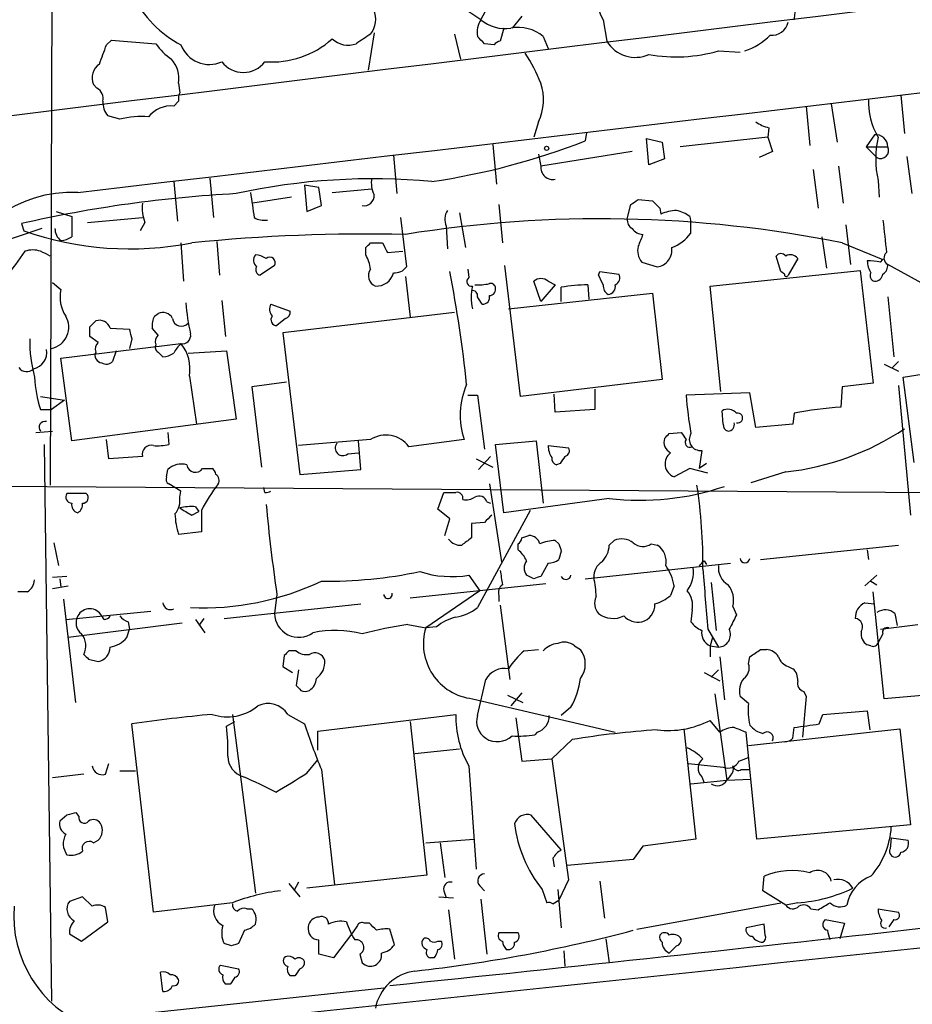
# Model space of a CAD drawing. Extents: x 3 to 1053, y 6 to 893.
# Drawn here: x 458 to 521, y 504 to 574 of the extents above; entities that cross this region are included whole.
import ezdxf

# ---------------------------------------------------------------- set-up
doc = ezdxf.new("R2010")
doc.units = 0
doc.header["$MEASUREMENT"] = 0
doc.layers.add('MAIN', color=5, linetype='CONTINUOUS')

msp = doc.modelspace()

# ---------------------------------------------------------------- linework, layer by layer
at = {"layer": 'MAIN'}
for p, q in [((460.6713, 721.106), (460.0787, 540.8507)), ((490.474, 573.7013), (491.3207, 575.31)), ((490.474, 573.7013), (489.5427, 574.294)), ((493.3527, 573.9553), (492.6753, 573.1087)), ((499.11, 573.7013), (499.364, 572.1773)), ((482.9387, 572.77), (482.5153, 570.1453)), ((488.6113, 572.6853), (489.0347, 570.9073)), ((492.0827, 573.1087), (491.8287, 572.1773)), ((464.058, 571.9233), (464.3967, 572.262)), ((464.3967, 572.262), (467.5293, 572.008)), ((491.4053, 571.9233), (490.728, 572.008)), ((494.8767, 572.516), (495.2153, 571.6693)), ((507.238, 571.5), (508.762, 571.4153)), ((463.3807, 568.8753), (463.1267, 569.1293)), ((469.138, 569.214), (469.2227, 568.5367)), ((469.138, 567.944), (468.7993, 567.6053)), ((515.1967, 567.7747), (515.62, 565.0653)), ((520.1073, 568.3673), (520.3613, 565.658)), ((513.4187, 567.6053), (513.6727, 564.8113)), ((464.9893, 566.674), (464.1427, 566.928)), ((494.538, 566.5047), (494.1993, 565.404)), ((497.9247, 565.7427), (497.84, 565.15)), ((510.794, 566.0813), (510.7093, 565.404)), ((502.158, 565.3193), (503.2587, 565.0653)), ((502.3273, 563.4567), (502.158, 565.3193)), ((503.2587, 565.0653), (503.428, 563.88)), ((510.7093, 565.404), (504.5287, 564.7267)), ((510.7093, 565.404), (511.048, 564.388)), ((518.2447, 565.5733), (517.652, 564.7267)), ((491.3207, 564.896), (491.5747, 562.102)), ((501.142, 564.388), (494.7073, 563.372)), ((511.048, 564.388), (510.1167, 563.9647)), ((517.652, 564.7267), (519.176, 564.7267)), ((517.652, 564.7267), (518.414, 563.9647)), ((484.2933, 564.134), (484.5473, 561.4247)), ((494.538, 564.2187), (494.7073, 563.372)), ((503.428, 563.88), (502.3273, 563.4567)), ((520.5307, 564.0493), (520.8693, 561.4247)), ((513.9267, 563.118), (514.2653, 560.4087)), ((515.7047, 563.372), (516.0433, 560.7473)), ((468.7993, 562.2713), (469.0533, 559.4773)), ((471.3393, 562.5253), (471.5933, 559.7313)), ((518.4987, 562.356), (518.5833, 561.1707)), ((479.044, 561.848), (478.028, 562.0173)), ((478.028, 562.0173), (478.1973, 560.1547)), ((479.2133, 560.578), (479.044, 561.848)), ((479.9753, 561.5093), (482.7693, 561.7633)), ((477.0967, 561.1707), (474.3873, 560.7473)), ((501.5653, 561.0013), (502.5813, 560.9167)), ((460.502, 560.1547), (461.6027, 559.816)), ((478.1973, 560.1547), (479.2133, 560.578)), ((488.95, 560.07), (489.3733, 557.6147)), ((491.744, 560.6627), (491.998, 557.9533)), ((500.8033, 559.6467), (501.0573, 560.6627)), ((503.0893, 560.4087), (503.174, 559.9853)), ((461.6027, 559.816), (461.6027, 558.3767)), ((462.7033, 559.3927), (466.598, 559.7313)), ((466.7673, 559.3927), (466.4287, 558.8)), ((484.8013, 559.7313), (485.2247, 556.26)), ((505.206, 559.816), (505.2907, 559.3927)), ((505.2907, 558.6307), (505.2907, 559.3927)), ((459.486, 558.9693), (455.5067, 557.6147)), ((458.0467, 559.308), (458.216, 558.8)), ((488.0187, 559.1387), (488.1033, 557.53)), ((516.2127, 559.2233), (516.5513, 556.4293)), ((471.8473, 558.038), (472.0167, 555.6673)), ((514.5193, 558.3767), (514.858, 556.1753)), ((469.3073, 557.9533), (469.4767, 555.244)), ((482.346, 557.1067), (482.346, 557.6147)), ((482.6847, 557.9533), (483.5313, 557.9533)), ((483.87, 557.276), (484.9707, 557.3607)), ((515.9587, 557.9533), (518.8373, 556.768)), ((501.8193, 556.5987), (502.92, 556.26)), ((511.6407, 555.9213), (511.302, 557.022)), ((512.826, 556.8527), (512.1487, 555.6673)), ((518.668, 556.5987), (518.8373, 556.768)), ((475.9113, 556.3447), (474.8953, 555.6673)), ((489.5427, 556.0907), (489.6273, 555.498)), ((493.268, 547.116), (492.1673, 556.3447)), ((498.7713, 555.6673), (498.856, 555.9213)), ((498.856, 555.9213), (500.2107, 555.752)), ((506.6453, 554.9053), (517.2287, 556.006)), ((511.8947, 555.752), (511.6407, 555.9213)), ((517.2287, 556.006), (518.16, 548.0473)), ((521.8007, 554.99), (519.176, 556.4293)), ((485.14, 555.5827), (485.4787, 552.704)), ((494.7073, 553.8047), (494.1993, 555.244)), ((495.2153, 555.244), (495.7233, 554.99)), ((460.248, 555.1593), (460.8407, 554.6513)), ((495.7233, 554.99), (494.7073, 553.8047)), ((496.1467, 553.8047), (496.1467, 554.8207)), ((498.0093, 554.99), (498.094, 553.974)), ((507.4073, 547.4547), (506.6453, 554.9053)), ((472.186, 553.8893), (472.44, 551.3493)), ((492.4213, 553.2967), (502.5813, 554.3973)), ((502.5813, 554.3973), (503.2587, 548.3013)), ((519.176, 554.1433), (519.5993, 549.91)), ((475.6573, 553.6353), (477.012, 553.1273)), ((462.8727, 552.0267), (463.296, 552.45)), ((467.4447, 552.7887), (467.6987, 552.958)), ((476.6733, 552.6193), (476.0807, 552.1113)), ((488.6113, 553.0427), (476.504, 551.6033)), ((464.312, 551.942), (465.6667, 551.8573)), ((467.6987, 551.434), (467.2753, 551.942)), ((463.4653, 550.926), (462.8727, 551.3493)), ((465.836, 551.18), (465.6667, 550.5027)), ((476.504, 551.6033), (477.6893, 541.6127)), ((460.8407, 549.8253), (469.3073, 550.8413)), ((464.7353, 550.3333), (464.4813, 549.5713)), ((469.8153, 550.164), (472.5247, 550.3333)), ((472.5247, 550.3333), (473.202, 545.5073)), ((461.6027, 543.9833), (460.8407, 549.8253)), ((467.6987, 550.2487), (468.0373, 549.91)), ((518.922, 549.402), (519.938, 548.894)), ((519.938, 549.5713), (519.5147, 549.148)), ((520.2767, 548.4707), (524.002, 549.0633)), ((469.9, 548.5553), (470.408, 545.1687)), ((503.2587, 548.3013), (493.268, 547.116)), ((521.0387, 542.4593), (520.2767, 548.4707)), ((476.758, 548.132), (474.3027, 547.7933)), ((474.3027, 547.7933), (474.98, 542.1207)), ((498.5173, 547.624), (498.5173, 546.1847)), ((515.9587, 547.7933), (515.874, 546.354)), ((518.16, 548.0473), (515.9587, 547.7933)), ((519.938, 547.878), (520.7847, 538.734)), ((459.4013, 547.116), (461.0947, 546.862)), ((461.0947, 546.862), (460.1633, 546.1847)), ((489.5427, 547.2007), (490.22, 547.2007)), ((490.22, 547.2007), (490.728, 543.3907)), ((495.7233, 546.0153), (495.6387, 547.2853)), ((509.4393, 547.37), (504.952, 547.2007)), ((509.8627, 544.9147), (509.4393, 547.37)), ((459.4013, 546.1847), (460.1633, 546.1847)), ((498.5173, 546.1847), (495.7233, 546.0153)), ((473.202, 545.5073), (461.6027, 543.9833)), ((507.5767, 545.1687), (507.492, 546.1)), ((512.572, 545.9307), (512.4873, 545.1687)), ((512.4873, 545.1687), (509.8627, 544.9147)), ((459.0627, 544.576), (460.248, 544.6607)), ((468.376, 544.576), (468.4607, 543.7293)), ((503.7667, 544.4913), (504.6133, 544.576)), ((459.6553, 543.7293), (460.1633, 504.444)), ((464.2273, 542.7133), (464.058, 544.068)), ((482.6847, 544.068), (477.6047, 543.6447)), ((482.0073, 541.9513), (481.838, 543.9833)), ((489.2887, 544.068), (485.394, 543.56)), ((491.49, 543.7293), (494.3687, 543.9833)), ((492.0827, 538.9033), (491.49, 543.7293)), ((494.3687, 543.9833), (494.8767, 539.5807)), ((495.2153, 543.6447), (496.6547, 543.4753)), ((466.598, 542.8827), (464.2273, 542.7133)), ((481.076, 543.052), (481.838, 543.1367)), ((490.1353, 542.7133), (491.3207, 542.1207)), ((491.1513, 542.8827), (490.3047, 541.9513)), ((506.0527, 543.306), (505.8833, 542.036)), ((470.8313, 542.036), (471.5087, 542.036)), ((496.062, 542.3747), (495.808, 542.29)), ((505.206, 542.036), (504.1053, 541.4433)), ((506.476, 541.6973), (505.206, 542.036)), ((506.3913, 542.3747), (505.8833, 542.036)), ((468.2913, 541.4433), (468.376, 541.9513)), ((477.6893, 541.6127), (482.0073, 541.9513)), ((511.9793, 541.782), (509.524, 541.02)), ((447.8867, 540.8507), (532.7227, 540.258)), ((469.3073, 540.4273), (468.4607, 540.9353)), ((475.234, 540.3427), (475.1493, 540.6813)), ((491.0667, 540.9353), (491.9133, 535.432)), ((462.6187, 540.258), (461.264, 540.258)), ((469.2227, 540.004), (469.3073, 540.4273)), ((487.426, 539.1573), (487.8493, 540.3427)), ((499.5333, 539.9193), (492.0827, 538.9033)), ((470.3233, 539.3267), (470.5773, 538.988)), ((490.8973, 539.6653), (491.1513, 539.5807)), ((470.0693, 538.734), (470.5773, 538.988)), ((470.7467, 539.0727), (470.7467, 537.5487)), ((488.2727, 538.48), (487.426, 539.1573)), ((493.9453, 539.0727), (490.22, 532.2147)), ((487.934, 537.2947), (488.2727, 538.48)), ((490.728, 538.226), (489.7967, 538.1413)), ((489.7967, 538.1413), (489.7967, 537.1253)), ((470.7467, 537.5487), (469.138, 537.3793)), ((493.3527, 537.1253), (493.8607, 537.2947)), ((460.3327, 536.7867), (460.6713, 535.178)), ((493.0987, 536.2787), (493.0987, 536.702)), ((495.7233, 536.956), (495.9773, 536.702)), ((499.5333, 536.6173), (499.872, 536.956)), ((502.4967, 536.702), (502.92, 536.6173)), ((510.2013, 535.6013), (519.938, 536.6173)), ((496.1467, 536.194), (495.9773, 535.6013)), ((517.7367, 536.2787), (517.8213, 535.6013)), ((495.2153, 535.3473), (494.7073, 534.416)), ((497.84, 534.2467), (508.0847, 535.3473)), ((506.222, 535.5167), (506.3913, 535.2627)), ((461.264, 534.416), (460.248, 534.3313)), ((489.6273, 534.5007), (490.3893, 533.4)), ((494.1993, 534.2467), (493.6913, 534.5007)), ((518.414, 534.5007), (517.5673, 533.7387)), ((460.248, 533.5693), (461.3487, 533.7387)), ((460.756, 534.2467), (460.8407, 533.654)), ((485.4787, 532.892), (495.046, 533.908)), ((504.1053, 533.7387), (503.8513, 533.0613)), ((506.73, 533.9927), (507.0687, 530.606)), ((517.9907, 534.0773), (518.414, 533.8233)), ((458.47, 533.3153), (457.7927, 533.3153)), ((476.0807, 533.146), (475.9113, 531.7913)), ((490.3893, 533.4), (486.5793, 530.7753)), ((491.744, 533.0613), (491.744, 532.638)), ((518.922, 525.78), (518.16, 533.3153)), ((461.01, 532.8073), (461.8567, 525.526)), ((472.3553, 531.4527), (482.0073, 532.4687)), ((491.8287, 532.384), (492.506, 527.1347)), ((508.254, 532.2993), (508.508, 531.7067)), ((517.5673, 532.5533), (518.2447, 532.4687)), ((461.1793, 531.368), (467.1907, 531.9607)), ((463.8887, 531.368), (463.7193, 531.622)), ((505.3753, 532.0453), (505.2907, 531.1987)), ((519.684, 531.7913), (519.8533, 530.9447)), ((469.392, 531.114), (461.3487, 530.098)), ((465.582, 531.1987), (465.6667, 530.6907)), ((470.3233, 531.368), (471.0007, 530.4367)), ((470.916, 531.4527), (470.5773, 530.9447)), ((485.3093, 531.0293), (486.5793, 530.7753)), ((518.668, 530.6907), (521.2927, 531.0293)), ((465.4973, 530.098), (465.6667, 530.6907)), ((487.3413, 530.86), (486.5793, 530.7753)), ((506.476, 530.6907), (507.238, 529.4207)), ((518.8373, 530.352), (518.4987, 529.7593)), ((497.078, 529.5053), (497.5013, 529.2513)), ((506.8147, 530.098), (506.6453, 529.5053)), ((506.6453, 529.5053), (506.6453, 528.7433)), ((506.6453, 529.5053), (507.238, 529.4207)), ((517.9907, 529.5053), (517.7367, 529.59)), ((476.5887, 528.828), (476.504, 528.066)), ((477.4353, 529.1667), (476.9273, 529.1667)), ((493.522, 529.1667), (494.538, 529.2513)), ((510.2013, 529.2513), (510.6247, 529.2513)), ((462.788, 528.574), (463.4653, 528.4047)), ((507.3227, 528.7433), (507.6613, 525.6953)), ((509.3547, 528.2353), (509.4393, 528.7433)), ((476.504, 528.066), (477.1813, 527.6427)), ((477.6047, 527.812), (477.4353, 526.7113)), ((506.222, 527.6427), (507.3227, 527.05)), ((507.238, 527.812), (506.73, 527.304)), ((512.1487, 528.066), (512.4873, 527.8967)), ((490.22, 524.5947), (490.8127, 527.1347)), ((492.3367, 526.034), (493.4373, 525.526)), ((493.3527, 526.2033), (492.5907, 525.272)), ((506.984, 526.1187), (507.8307, 520.0227)), ((513.2493, 526.288), (513.4187, 525.9493)), ((521.8853, 526.034), (518.922, 525.78)), ((489.8813, 525.78), (499.9567, 523.4093)), ((509.3547, 525.4413), (508.762, 525.9493)), ((513.4187, 525.9493), (513.1647, 523.0707)), ((472.948, 524.6793), (474.5567, 512.064)), ((476.8427, 524.6793), (478.028, 524.002)), ((478.9593, 523.494), (488.696, 524.6793)), ((496.824, 525.1873), (496.1467, 524.5947)), ((514.35, 524.002), (514.604, 524.6793)), ((514.604, 524.6793), (517.7367, 524.9333)), ((517.7367, 524.9333), (517.906, 523.5787)), ((467.36, 510.7093), (465.836, 524.002)), ((472.5247, 523.8327), (473.1173, 524.1713)), ((485.4787, 524.1713), (486.664, 513.334)), ((492.9293, 524.4253), (493.3527, 521.3773)), ((507.3227, 523.4093), (506.6453, 524.256)), ((478.9593, 522.1393), (478.9593, 523.494)), ((494.4533, 523.4093), (494.284, 523.24)), ((504.7827, 523.6633), (505.6293, 515.874)), ((509.9473, 515.874), (509.1853, 523.4093)), ((509.3547, 522.478), (520.0227, 523.6633)), ((512.4873, 522.986), (512.572, 523.748)), ((520.0227, 523.6633), (520.7847, 516.89)), ((496.9087, 522.9013), (495.4693, 521.5467)), ((488.95, 522.224), (485.8173, 521.8853)), ((463.9733, 520.446), (464.2273, 521.208)), ((478.1973, 520.5307), (478.9593, 521.462)), ((493.3527, 521.3773), (495.4693, 521.5467)), ((495.4693, 521.5467), (496.6547, 512.9953)), ((505.1213, 521.208), (507.5767, 520.954)), ((508.6773, 521.3773), (509.3547, 521.6313)), ((464.9893, 520.7), (466.09, 520.7)), ((479.2133, 520.7847), (480.1447, 512.6567)), ((489.6273, 521.0387), (490.1353, 513.7573)), ((508.8467, 520.7847), (509.4393, 520.7847)), ((462.4493, 520.446), (460.248, 520.192)), ((505.2907, 519.7687), (507.8307, 520.0227)), ((506.0527, 520.2767), (506.222, 519.8533)), ((508.0847, 520.3613), (507.8307, 520.0227)), ((507.8307, 520.0227), (509.524, 520.1073)), ((462.1107, 517.4827), (461.9413, 517.7367)), ((461.264, 517.5673), (460.756, 517.144)), ((496.1467, 515.112), (494.03, 517.5673)), ((520.7847, 516.89), (509.9473, 515.874)), ((463.1267, 515.62), (463.4653, 515.7893)), ((486.5793, 515.62), (489.966, 515.874)), ((487.5953, 515.62), (487.934, 513.1647)), ((505.6293, 515.874), (501.904, 515.366)), ((519.43, 515.9587), (519.3453, 515.1967)), ((519.43, 515.9587), (520.6153, 515.7893)), ((501.904, 515.366), (501.2267, 514.4347)), ((495.554, 514.5193), (495.6387, 513.9267)), ((501.2267, 514.4347), (496.57, 514.0113)), ((477.6047, 512.826), (477.266, 512.2333)), ((486.664, 513.334), (478.1973, 512.4027)), ((496.6547, 512.9953), (495.9773, 511.556)), ((498.856, 512.9107), (499.1947, 510.286)), ((510.3707, 512.2333), (510.4553, 513.2493)), ((476.9273, 512.7413), (477.6893, 511.81)), ((487.8493, 512.2333), (488.0187, 511.7253)), ((490.3893, 512.572), (490.728, 512.2333)), ((494.792, 512.318), (495.1307, 511.3867)), ((495.8927, 512.318), (496.1467, 509.6087)), ((511.9793, 511.2173), (510.3707, 512.2333)), ((462.3647, 511.81), (461.4333, 511.4713)), ((463.042, 511.1327), (462.3647, 511.81)), ((487.5107, 511.81), (488.5267, 511.7253)), ((490.474, 511.6407), (490.8973, 507.746)), ((495.554, 511.302), (495.9773, 511.556)), ((464.1427, 510.032), (463.9733, 511.048)), ((472.948, 511.3867), (467.36, 510.7093)), ((473.964, 510.9633), (474.3027, 510.9633)), ((488.188, 510.8787), (488.6113, 507.4073)), ((501.4807, 509.524), (511.6407, 511.3867)), ((512.826, 511.3867), (511.9793, 511.2173)), ((513.7573, 510.9633), (514.2653, 510.8787)), ((518.4987, 510.9633), (519.938, 510.7093)), ((462.28, 508.6773), (464.1427, 510.032)), ((514.7733, 510.2013), (516.128, 509.9473)), ((519.5993, 510.2013), (519.2607, 509.6933)), ((473.7947, 509.4393), (473.3713, 508.508)), ((481.7533, 509.778), (481.4147, 509.27)), ((482.6, 509.9473), (482.2613, 509.9473)), ((484.378, 508.4233), (484.0393, 509.524)), ((510.4553, 509.8627), (509.1853, 509.6087)), ((510.54, 509.1007), (510.4553, 509.8627)), ((516.128, 509.9473), (515.7893, 508.8467)), ((461.4333, 509.1853), (462.28, 508.6773)), ((479.044, 507.746), (479.044, 508.762)), ((481.4147, 509.27), (480.06, 507.492)), ((487.426, 508.6773), (487.68, 508.6773)), ((493.0987, 509.27), (491.744, 509.27)), ((499.2793, 508.8467), (499.5333, 507.1533)), ((472.8633, 508.3387), (472.3553, 508.508)), ((492.252, 508.0847), (492.506, 508.0847)), ((496.316, 508), (496.4007, 506.8993)), ((504.2747, 508.3387), (503.7667, 507.8307)), ((480.06, 507.492), (479.044, 507.746)), ((481.9227, 507.746), (482.092, 507.1533)), ((487.172, 507.492), (486.918, 507.492)), ((472.1013, 506.984), (473.3713, 506.73)), ((468.0373, 505.1213), (467.868, 506.476)), ((477.3507, 506.222), (477.012, 506.222)), ((462.1953, 503.0893), (483.616, 505.3753)), ((472.7787, 505.6293), (472.44, 505.6293))]:
    msp.add_line(p, q, dxfattribs=at)
msp.add_circle((495.1094, 564.6209), 0.1496, dxfattribs=at)
for centre, radius, start, end in [((6437.637, -47681.3074), 48617.4324, 96.83717752, 97.06636072), ((-5467.7079, 50890.4252), 50677.0315, 276.71958888, 276.9488514), ((500.6793, 574.8266), 1.9311, 136.46665, 215.643221), ((472.9108, 578.8264), 7.787, 206.148138, 242.434908), ((481.2951, 573.7517), 1.7516, 322.496823, 80.506488), ((510.4019, 574.2383), 2.2355, 346.101131, 41.970258), ((491.9377, 572.7678), 1.7361, 147.471601, 188.339668), ((492.1818, 575.7248), 2.6479, 229.836196, 278.883532), ((510.9836, 573.7892), 1.1932, 264.956001, 347.551404), ((651.4939, 318.3584), 305.2519, 123.574175, 123.803368), ((493.0992, 570.365), 2.7904, 50.43104, 100.499702), ((507.788, 575.6069), 4.3116, 287.725586, 315.79404), ((125.154, 698.246), 361.6813, 339.328436, 339.557619), ((471.6345, 575.0125), 5.0872, 216.199526, 233.800475), ((471.297, 572.6672), 2.1242, 200.499537, 294.740854), ((475.7281, 577.0731), 6.3543, 265.540299, 311.943247), ((481.0923, 573.5286), 1.6262, 226.617082, 290.759759), ((363.474, 445.262), 179.6055, 44.885409, 45.114591), ((491.8708, 571.6272), 0.5517, 94.376403, 147.539959), ((501.3716, 573.3851), 2.3429, 211.031699, 294.073978), ((483.1349, 564.5413), 12.4802, 21.987855, 32.957391), ((504.2384, 581.8944), 10.8185, 259.825278, 286.097001), ((464.2021, 569.595), 1.1719, 123.810753, 203.414936), ((467.2399, 569.5674), 1.9307, 349.453081, 43.946548), ((473.71, 571.881), 1.905, 216.869898, 323.130102), ((491.2088, 568.0727), 3.68, 334.780314, 18.067648), ((462.9716, 568.1275), 0.8524, 347.56816, 61.318192), ((470.0683, 568.1135), 0.9456, 153.413271, 190.325982), ((465.1791, 567.838), 1.3792, 175.592055, 221.284406), ((522.6315, 567.8767), 4.816, 177.184054, 210.89255), ((468.6145, 565.5811), 2.0326, 84.783624, 141.612255), ((466.5128, 560.6672), 6.197, 85.293254, 104.231783), ((511.2812, 568.3888), 2.3584, 233.024664, 258.077809), ((479.4863, 612.4065), 50.6955, 278.526429, 291.225407), ((518.3468, 564.7501), 0.8295, 358.383544, 97.070185), ((525.2693, 563.88), 6.94, 167.314663, 192.685337), ((518.668, 564.4727), 0.568, 243.434949, 26.565051), ((495.5439, 563.2649), 0.8434, 172.704779, 282.279781), ((482.7949, 517.956), 44.5146, 84.575947, 102.444861), ((484.6314, 562.1867), 1.8926, 169.69407, 206.574528), ((461.5942, 552.7731), 8.7469, 87.170372, 167.600501), ((918.8376, 624.1192), 449.0062, 188.015504, 188.24469), ((477.9074, 472.4215), 89.1275, 93.026282, 102.875583), ((482.2069, 561.3017), 0.7328, 260.978594, 2.995939), ((416.6613, 687.832), 152.6261, 303.57027, 303.799453), ((629.8102, 687.6376), 179.57, 224.885386, 225.114614), ((469.0533, 560.3663), 2.4847, 171.179503, 203.068998), ((489.1617, 559.6044), 1.2342, 149.041816, 202.167779), ((504.4218, 557.0898), 3.1529, 92.674103, 113.313364), ((503.7886, 557.9337), 2.3563, 53.019707, 78.094435), ((475.1916, 561.0438), 1.4968, 241.26551, 278.130644), ((498.9128, 473.1552), 86.4944, 78.634024, 99.162406), ((501.4806, 559.562), 0.6826, 172.87186, 240.261365), ((1090.4583, 621.9183), 575.0121, 186.2255959, 186.4547811), ((465.7001, 580.18), 22.6521, 250.707328, 281.121085), ((461.391, 558.9271), 0.9746, 177.518363, 235.623486), ((501.9462, 559.5194), 0.9743, 214.373448, 267.517599), ((460.7567, 559.6448), 1.5244, 273.158773, 303.708832), ((482.4138, 435.9659), 122.6104, 88.725943, 95.778369), ((713.4396, 473.4357), 228.0155, 158.082856, 158.312006), ((502.8358, 560.4928), 3.0812, 290.92016, 322.818818), ((923.2935, 217.7579), 575.8024, 143.8578529, 144.0870382), ((458.851, 555.7098), 1.7402, 71.565051, 108.434949), ((375.06, 387.8314), 189.3506, 63.320357, 63.549527), ((397.8529, 642.4715), 119.7487, 314.87695, 315.106099), ((653.0355, 642.2946), 189.3281, 206.453857, 206.683026), ((502.7929, 557.403), 1.2629, 166.430326, 219.560428), ((502.7669, 557.4331), 1.183, 277.435584, 8.829373), ((475.0723, 556.7306), 0.6381, 143.891439, 227.514924), ((474.4718, 555.5821), 1.527, 56.315136, 86.812677), ((475.5727, 556.5493), 0.3957, 328.857412, 129.93535), ((480.1, 555.7935), 2.6017, 6.55931, 30.314138), ((511.6406, 556.7679), 0.4233, 36.878017, 143.113861), ((512.3095, 556.4716), 0.6419, 36.421795, 120.960695), ((519.2473, 556.6751), 1.5106, 179.688984, 213.711107), ((517.4841, 548.7346), 7.9527, 81.438704, 88.179823), ((519.4269, 556.882), 0.5176, 130.423582, 241.003457), ((474.9659, 556.0483), 0.3875, 146.88812, 259.502061), ((483.3281, 555.6334), 0.7893, 144.596484, 247.284653), ((484.3804, 556.8814), 1.0483, 265.234089, 323.647143), ((405.7068, 539.5569), 84.172, 5.731373, 11.210625), ((518.4987, 556.3447), 0.6826, 299.738635, 7.11981), ((483.119, 556.1063), 1.2049, 265.444093, 347.069898), ((489.7967, 555.2198), 0.3257, 121.337839, 285.056074), ((494.7073, 554.6512), 0.7807, 49.405074, 130.594926), ((329.6257, 470.6587), 189.3058, 26.45383, 26.683027), ((499.7026, 555.498), 0.5681, 296.574073, 26.56054), ((512.0217, 555.7097), 0.1339, 161.578587, 341.537987), ((518.3153, 555.625), 0.3875, 146.88812, 259.502061), ((518.2554, 555.8312), 0.5873, 268.956068, 352.249334), ((463.1059, 554.101), 2.3311, 166.345282, 214.260661), ((493.3941, 554.101), 3.6037, 167.103698, 192.896302), ((489.8954, 554.2421), 0.3393, 343.071082, 106.912762), ((490.2626, 558.5837), 3.5999, 266.625502, 282.906698), ((491.1694, 554.7661), 0.3252, 9.665067, 108.407095), ((491.0479, 554.6889), 0.4613, 272.335786, 16.600508), ((498.201, 542.5507), 12.4408, 90.882906, 99.50457), ((499.7873, 554.9054), 0.6826, 172.88019, 240.261365), ((499.3948, 554.8823), 0.5721, 275.405678, 10.850351), ((363.4009, 469.222), 152.6261, 33.578069, 33.807272), ((490.6193, 554.0974), 0.4661, 262.528841, 16.27299), ((486.9792, 555.2602), 17.4015, 185.077873, 192.416133), ((476.2817, 553.2702), 0.7233, 149.684263, 221.73814), ((476.5633, 553.0596), 0.4538, 284.027058, 8.580088), ((459.8679, 552.0028), 1.5289, 281.14016, 30.933549), ((463.543, 551.674), 0.8144, 19.213678, 107.656219), ((468.63, 552.1113), 1.3652, 150.251995, 187.123455), ((468.0374, 552.2807), 0.7573, 26.561667, 116.568435), ((469.3448, 552.7095), 0.6365, 188.146651, 317.654869), ((476.0806, 552.5346), 0.4233, 143.113861, 270.013536), ((293.5227, 551.688), 169.3503, 359.885409, 0.114591), ((635.0939, 593.848), 174.5531, 193.919662, 194.148821), ((468.5176, 551.0391), 9.8793, 179.182812, 195.068747), ((468.1222, 550.9683), 0.6295, 132.282873, 199.640967), ((469.413, 551.413), 0.5814, 259.525032, 10.474968), ((458.6627, 550.2194), 1.1788, 281.280384, 9.698836), ((463.8885, 550.4604), 0.6292, 132.268789, 199.661787), ((467.868, 550.5874), 0.3787, 153.441716, 243.441716), ((470.9159, 549.1056), 2.3665, 132.823523, 153.432783), ((467.1563, 549.0638), 2.7904, 349.500298, 39.56896), ((463.7714, 550.0142), 0.5301, 153.744313, 264.359318), ((467.9524, 551.4346), 1.527, 273.187323, 303.684864), ((458.4197, 549.5185), 0.6569, 214.336015, 316.13491), ((464.0459, 550.0189), 0.6244, 238.463431, 314.208421), ((467.1877, 548.8087), 8.2167, 182.357582, 198.623705), ((494.5487, 545.7904), 5.5348, 156.891121, 198.131162), ((531.514, 549.1453), 26.6331, 184.187145, 190.063823), ((507.8958, 545.3901), 0.8167, 41.445945, 119.63176), ((517.9415, 517.1356), 29.2915, 94.047515, 100.562784), ((508.5927, 545.592), 0.3491, 255.959776, 104.040224), ((459.7118, 544.9376), 0.416, 74.253245, 221.726179), ((508.0253, 545.1009), 0.4537, 171.405541, 255.969882), ((507.9024, 545.1175), 0.4569, 271.617599, 17.288948), ((509.8806, 560.6027), 18.9373, 276.362778, 303.603385), ((483.7733, 542.395), 1.996, 35.709532, 123.051546), ((504.249, 543.8986), 0.8595, 162.802672, 242.436138), ((418.9349, 629.0095), 119.7487, 314.87695, 315.106099), ((631.771, 628.9892), 152.6259, 213.578058, 213.807262), ((505.9575, 544.0824), 0.7822, 148.482235, 276.990554), ((467.1991, 543.0436), 0.6223, 75.014609, 194.985391), ((467.6563, 546.9929), 3.3613, 264.942767, 283.846069), ((480.7373, 543.4753), 0.5421, 141.33524, 308.66476), ((496.7287, 543.6372), 1.5134, 179.71606, 213.677467), ((496.3302, 543.2636), 0.3874, 280.48609, 33.119959), ((505.2144, 543.8563), 0.3372, 141.103982, 298.503319), ((495.9181, 542.7303), 0.4539, 171.421795, 255.960695), ((623.2197, 457.9615), 152.6259, 146.192738, 146.421942), ((504.4381, 542.359), 0.9743, 127.035743, 250.026942), ((469.3498, 540.935), 1.4075, 74.298955, 133.776594), ((470.3254, 542.3552), 0.5983, 186.256641, 327.749929), ((471.2118, 541.57), 0.5525, 4.432107, 57.497791), ((468.6301, 541.274), 0.3787, 153.44848, 243.428183), ((471.5085, 541.1893), 0.4938, 329.046192, 59.020326), ((482.9633, 532.6069), 13.8221, 142.947961, 152.109366), ((501.7343, 558.2264), 18.439, 263.144429, 288.749979), ((469.3807, 535.2772), 36.7583, 359.449453, 8.721145), ((461.6026, 540.004), 0.4233, 143.124688, 270.013536), ((462.3875, 539.9584), 0.3784, 266.545511, 52.342789), ((467.7603, 539.7808), 1.4793, 319.430213, 8.677846), ((475.3186, 541.0209), 0.6834, 262.889541, 299.708487), ((488.2727, 751.9925), 211.6502, 269.885381, 270.114592), ((488.7665, 539.9052), 0.4431, 350.845888, 99.154112), ((489.4158, 540.9776), 1.1624, 259.501163, 303.109008), ((490.347, 539.5172), 0.5699, 15.062887, 121.327573), ((462.1927, 539.4784), 0.5988, 170.163293, 253.835101), ((461.6874, 539.496), 0.6826, 299.738635, 7.12814), ((470.0271, 535.9829), 3.3569, 84.937847, 103.864449), ((596.6459, 750.6378), 246.8296, 238.919658, 239.148841), ((583.3796, 549.2426), 108.4996, 185.153872, 188.531687), ((474.3385, 539.0391), 5.459, 182.313892, 197.701087), ((617.9819, 411.4801), 179.6053, 134.885409, 135.114591), ((616.4579, 367.5214), 211.6803, 126.752594, 126.981777), ((492.8018, 537.168), 0.5525, 302.502209, 355.567893), ((493.8959, 536.5538), 0.7417, 11.525044, 92.720065), ((489.0324, 537.6621), 1.0484, 216.349618, 274.754565), ((495.8716, 533.8018), 3.1577, 92.691875, 113.297943), ((623.0619, 578.798), 133.8752, 198.327138, 198.556321), ((497.6202, 536.7357), 1.9168, 317.143784, 356.458534), ((500.3999, 535.6759), 1.3847, 53.338642, 112.410744), ((501.9174, 537.5797), 1.0516, 228.944259, 303.42563), ((502.1844, 535.4727), 1.3606, 347.490833, 57.272364), ((491.8697, 534.7115), 1.9916, 23.846818, 51.896418), ((494.3688, 535.0087), 0.8468, 143.136869, 216.863132), ((495.1304, 536.8719), 1.527, 273.187323, 303.684864), ((499.6465, 534.3877), 1.2151, 120.746223, 182.660372), ((500.7033, 533.1796), 3.4477, 9.332819, 35.425242), ((421.3777, 620.0223), 119.7487, 314.885409, 315.114592), ((508.5928, 535.0087), 1.3653, 172.877066, 240.250434), ((509.1007, 535.707), 0.3393, 183.547898, 356.451057), ((479.6513, 565.5054), 31.4312, 269.201545, 281.943721), ((488.4147, 541.776), 7.3757, 252.167403, 279.462705), ((745.9091, 576.6556), 257.4985, 189.345902, 189.575088), ((536.7758, 407.339), 133.8593, 108.316987, 108.546184), ((496.4732, 534.5555), 0.3551, 203.135023, 351.121334), ((503.1926, 534.7453), 2.2826, 323.88866, 6.626252), ((1564.6, 617.4798), 1061.6773, 184.4598097, 184.6889993), ((457.877, 534.2468), 1.1043, 302.481141, 355.595723), ((470.8823, 551.5613), 19.3674, 267.343624, 295.477463), ((492.3789, 533.273), 0.6693, 124.689739, 198.440363), ((493.0972, 532.9766), 5.5048, 0.001041, 14.246526), ((506.5613, 532.7227), 1.7449, 345.956589, 39.105964), ((483.916, 533.1626), 0.3005, 183.167137, 13.097507), ((499.5758, 532.511), 1.0794, 154.441492, 221.81559), ((501.7003, 535.7378), 3.4337, 287.812818, 308.7875), ((503.8513, 532.384), 1.5612, 347.469998, 40.599702), ((468.553, 532.5841), 0.5166, 183.41791, 298.47503), ((501.4749, 532.4278), 1.2765, 285.653139, 1.836177), ((517.9991, 531.5288), 1.1117, 112.854153, 183.925152), ((462.909, 531.1382), 1.0069, 151.281451, 231.338414), ((462.8726, 531.1652), 0.962, 28.347142, 151.65003), ((463.8464, 531.9182), 0.5518, 274.396316, 327.536771), ((465.92, 532.2986), 1.1506, 216.016391, 252.917772), ((477.624, 531.8301), 1.7131, 181.297773, 305.576167), ((488.2205, 534.6601), 3.1588, 278.657766, 309.271412), ((499.8004, 533.1785), 1.7273, 233.429977, 295.694235), ((501.5934, 532.6376), 1.4565, 224.207251, 278.922318), ((762.2538, 404.1988), 283.981, 153.320357, 153.54954), ((518.9933, 530.9983), 1.0516, 48.944259, 123.42563), ((491.5819, 493.2534), 38.2931, 99.427811, 104.348695), ((489.6898, 527.8561), 3.813, 105.107776, 128.0189), ((506.8561, 532.4251), 1.9886, 218.076638, 246.171495), ((516.7912, 530.8459), 0.6148, 328.129958, 80.752176), ((461.3642, 529.5147), 1.2409, 330.979031, 42.436132), ((480.1861, 523.4175), 7.1916, 74.632103, 102.572188), ((490.3116, 529.6534), 3.8973, 163.269636, 263.660945), ((507.083, 530.4508), 1.0419, 171.433614, 245.159182), ((507.1877, 530.3145), 0.8952, 273.221013, 24.850241), ((518.146, 530.338), 0.8527, 167.585625, 241.312851), ((519.1336, 530.479), 0.3224, 66.782742, 203.200924), ((463.9353, 531.4557), 2.0696, 280.487343, 319.00263), ((495.9915, 528.2072), 1.4709, 93.851648, 139.281668), ((496.3583, 528.7008), 1.0795, 48.18441, 115.55143), ((518.1459, 529.8299), 0.3598, 244.446281, 348.683821), ((547.2686, 613.3933), 119.7133, 224.885375, 225.114625), ((463.2771, 529.4224), 1.035, 280.477163, 359.905882), ((561.4204, 444.3599), 119.7133, 134.893835, 135.123052), ((478.1548, 529.9705), 1.0788, 228.167539, 281.327639), ((478.7476, 528.2607), 0.7551, 17.621532, 120.293577), ((497.416, 524.6798), 5.941, 130.953398, 147.215925), ((496.1468, 528.2353), 1.6932, 323.126719, 36.873282), ((382.8357, 719.4742), 228.9252, 303.575462, 303.804673), ((510.5404, 528.1514), 1.1031, 32.449681, 85.617229), ((477.9924, 528.4042), 1.4773, 306.672099, 3.302238), ((508.5502, 527.9391), 0.8574, 302.907883, 20.212647), ((512.4449, 529.0397), 1.0177, 196.932197, 253.080214), ((492.1505, 526.3895), 1.5313, 79.814291, 150.880709), ((511.8402, 527.1467), 0.9906, 354.397613, 49.212375), ((562.2421, 611.2044), 119.7133, 224.893835, 225.123052), ((477.7741, 527.304), 1.1039, 302.469202, 355.599304), ((492.1453, 527.8757), 5.3961, 330.11815, 353.013006), ((510.159, 526.3303), 1.448, 142.125016, 195.255119), ((513.4368, 526.8907), 0.6312, 165.382563, 252.71908), ((478.0704, 526.8384), 0.552, 237.524828, 302.466416), ((475.4583, 523.8114), 1.6339, 32.084183, 116.627781), ((513.9664, 524.933), 4.6396, 173.710267, 192.645475), ((482.2929, 410.2622), 114.9242, 95.384415, 98.232935), ((472.5864, 527.8578), 3.3562, 251.270294, 309.60579), ((495.6355, 524.5151), 6.9414, 178.64454, 210.054071), ((525.5715, 539.6907), 50.0652, 198.262178, 202.186828), ((491.6297, 524.2006), 1.4638, 164.380973, 236.073273), ((494.0618, 524.584), 1.2382, 288.432022, 0.495114), ((503.6686, 530.0448), 6.5093, 263.396094, 297.213003), ((449.962, 968.3679), 449.0065, 278.015511, 278.244697), ((457.7295, 522.1813), 14.8871, 358.208911, 6.368838), ((493.0555, 531.2543), 8.1079, 267.312276, 278.714947), ((506.6969, 463.0511), 60.6453, 93.570606, 99.288209), ((508.3806, 521.9292), 1.8193, 91.319699, 125.555251), ((424.0836, 311.92), 227.9693, 68.080517, 68.309691), ((510.8167, 525.054), 1.7859, 219.531169, 255.538124), ((510.667, 523.0143), 0.4292, 332.587157, 133.668658), ((5793.0202, -49588.8035), 50373.5639, 95.84275714, 96.07194033), ((491.633, 524.2916), 1.5419, 237.85912, 312.529393), ((511.8353, 523.689), 0.9588, 273.551733, 312.844497), ((503.4376, 518.8232), 3.8348, 45.251444, 65.354987), ((474.1386, 521.745), 1.5296, 181.086365, 253.727359), ((506.6223, 520.8766), 0.8272, 125.895988, 226.484116), ((507.9154, 521.7159), 0.8338, 246.032627, 336.038907), ((463.7728, 521.1589), 0.7406, 189.340227, 285.708405), ((138.4174, 1070.1852), 646.1969, 301.4939315, 301.7231114), ((507.6613, 520.827), 0.6294, 312.276138, 19.655661), ((508.635, 521.1093), 0.3875, 190.497939, 303.11188), ((457.2389, 483.1443), 40.6216, 62.49977, 66.079), ((507.1568, 520.4311), 0.788, 237.205358, 328.783105), ((503.9585, 348.3036), 174.5652, 103.927638, 104.156789), ((461.5884, 516.9605), 0.8524, 167.56816, 241.318192), ((462.4863, 517.3873), 0.3876, 165.748603, 321.116246), ((463.1306, 516.6553), 0.5968, 32.358529, 125.03213), ((462.7809, 516.4919), 0.9808, 314.248217, 29.486944), ((493.7456, 516.6544), 0.9562, 72.696378, 160.428003), ((501.9196, 518.0341), 9.1365, 186.658546, 218.728462), ((513.5968, 517.1052), 5.8459, 318.731187, 356.228759), ((462.3015, 515.5565), 1.3, 149.683284, 217.048847), ((462.8303, 515.2149), 0.502, 53.808141, 201.945539), ((520.0174, 515.5723), 0.6361, 278.12628, 19.947705), ((461.5603, 516.0012), 1.2631, 256.433519, 309.555259), ((496.8661, 513.7999), 1.4964, 118.735138, 151.264862), ((519.7051, 515.0062), 0.4072, 152.100534, 351.028105), ((82.6936, 4410.0956), 3925.1237, 275.8687767, 277.0043261), ((512.4407, 508.605), 5.0509, 75.882044, 113.146309), ((514.223, 512.6626), 1.0048, 14.29486, 123.207698), ((488.315, 512.3603), 0.4827, 74.745922, 195.254078), ((490.737, 512.924), 0.4948, 91.042258, 225.352106), ((515.6624, 511.8281), 1.2042, 28.499581, 104.248569), ((518.8832, 510.7839), 2.622, 109.900774, 170.485587), ((478.2234, 497.4805), 14.8732, 97.295502, 110.77454), ((512.038, 522.3803), 11.0218, 274.099839, 295.141664), ((462.1831, 510.9391), 0.9195, 144.633276, 243.440523), ((465.8914, 510.4507), 8.3805, 175.33214, 248.265116), ((463.4379, 510.3231), 0.9012, 53.550995, 116.058953), ((472.757, 510.82), 1.1499, 159.785723, 244.981601), ((473.3966, 511.2342), 0.4537, 171.405541, 255.982133), ((473.7523, 510.3708), 0.6292, 70.338213, 137.731211), ((473.549, 510.2098), 1.0658, 340.993846, 44.992397), ((495.2576, 510.9208), 0.4829, 52.133342, 105.236386), ((512.4813, 511.5741), 0.6159, 215.403577, 314.210489), ((513.2409, 510.5825), 0.6417, 36.405541, 120.969882), ((387.6997, 722.7893), 246.8298, 300.848158, 301.077361), ((515.8158, 512.0796), 0.9876, 224.552867, 299.17857), ((520.0093, 510.9551), 1.5106, 179.688984, 213.711107), ((462.7855, 509.2209), 1.3526, 138.52757, 181.508104), ((479.0565, 509.5894), 0.7814, 90.916596, 172.359327), ((479.2284, 509.911), 0.4953, 354.40337, 111.85726), ((480.568, 508.3593), 1.7254, 75.798653, 119.387781), ((485.2122, 511.2285), 4.3872, 195.826461, 214.208402), ((515.0194, 509.8562), 0.4239, 125.493679, 259.575468), ((518.9855, 509.905), 0.3146, 137.717737, 289.650149), ((519.7052, 510.4976), 0.3147, 250.332702, 42.282263), ((473.8039, 509.2423), 1.6241, 160.740588, 206.880597), ((473.3895, 511.0659), 1.6763, 283.988163, 314.129898), ((479.0752, 509.5649), 0.8035, 170.804953, 267.774655), ((482.0919, 509.6087), 0.3786, 63.421413, 153.434949), ((355.854, 382.6933), 179.6055, 44.885409, 45.114591), ((483.7852, 507.1553), 2.3823, 83.877066, 106.514952), ((473.838, 613.3703), 107.4793, 276.399303, 284.763378), ((509.6275, 509.477), 0.4614, 163.41494, 267.66472), ((345.7318, 466.783), 174.5047, 13.919645, 14.148868), ((481.6712, 508.2266), 0.5425, 297.623252, 99.250477), ((486.791, 508.5504), 0.4827, 142.12814, 254.745922), ((486.5793, 508.508), 0.3787, 26.558284, 116.558284), ((487.172, 509.0163), 0.4236, 233.157154, 306.842846), ((487.3555, 508.4656), 0.3874, 280.48609, 33.119959), ((492.0686, 509.0583), 0.3875, 146.88812, 259.502061), ((492.955, 508.7367), 0.9588, 183.551733, 222.844497), ((492.7458, 509.0161), 0.4348, 283.147711, 35.73378), ((503.5549, 508.9737), 0.4826, 164.742799, 232.137512), ((503.428, 508.8465), 0.4235, 36.888839, 143.111161), ((504.0207, 508.4093), 0.7366, 36.431156, 110.171846), ((504.1647, 508.7789), 0.4537, 284.030118, 8.594459), ((510.4129, 509.5661), 0.9743, 214.373448, 267.517599), ((510.2012, 508.9314), 0.3787, 296.585347, 26.55152), ((515.4398, 381.431), 133.8593, 108.316987, 108.546184), ((483.1717, 509.291), 1.486, 280.664895, 324.272272), ((486.9886, 507.873), 0.3875, 146.88812, 259.502061), ((486.4691, 508.144), 0.9587, 317.151439, 356.453861), ((492.3959, 508.525), 0.4539, 284.039305, 8.578205), ((504.0967, 508.6011), 0.8381, 180.574306, 246.812181), ((1321.8457, -6708.6152), 7252.3474, 95.66965315, 96.37118241), ((476.9104, 507.2761), 0.3828, 128.264816, 259.814291), ((476.8849, 506.9836), 0.6297, 42.290215, 109.634851), ((477.6206, 507.0476), 0.4497, 25.049221, 126.882639), ((482.6716, 507.6874), 0.7882, 222.660493, 10.474535), ((472.3649, 506.6901), 0.3948, 131.889048, 256.196064), ((473.0467, 506.5183), 0.3875, 280.497939, 33.11188), ((477.4352, 506.6876), 0.6292, 160.338213, 227.731211), ((604.5199, 421.8261), 152.6259, 146.200557, 146.42974), ((477.5794, 507.1702), 0.4537, 284.017867, 8.594459), ((486.2375, 503.314), 3.2738, 97.37444, 169.047711), ((468.0797, 505.8835), 0.6292, 42.268789, 109.661787), ((468.5594, 505.6434), 0.6634, 29.292832, 91.217773), ((468.8135, 505.8692), 0.3392, 253.066164, 16.933836), ((472.8634, 506.095), 0.6294, 160.344339, 227.723862), ((599.9479, 421.2334), 152.6259, 146.200557, 146.42974), ((468.1037, 505.7686), 0.6507, 264.143088, 339.874719)]:
    msp.add_arc(centre, radius, start, end, dxfattribs=at)

doc.saveas('drawing.dxf')
